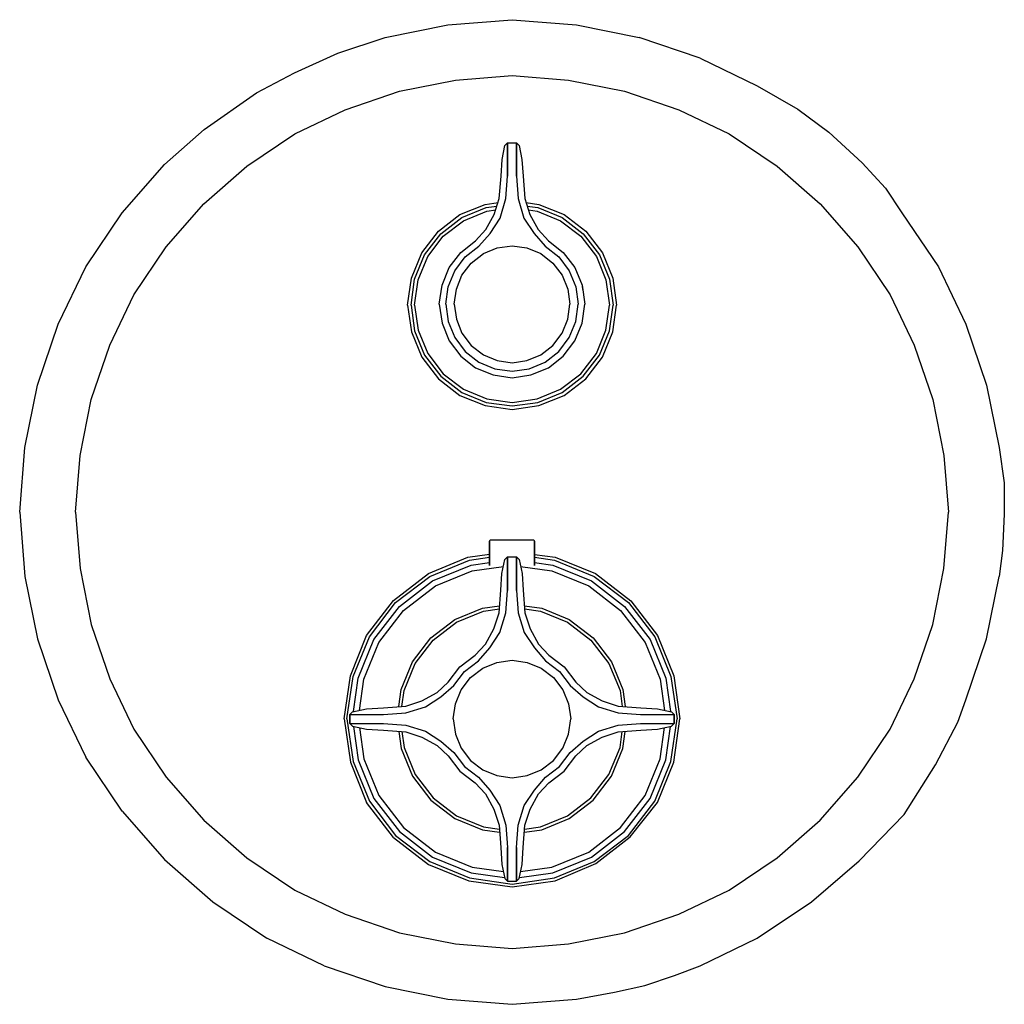
# Model space of a CAD drawing. Extents: x 0 to 176, y 0 to 176.
import ezdxf

# ---------------------------------------------------------------- set-up
doc = ezdxf.new("R2010")
doc.units = 0
doc.header["$MEASUREMENT"] = 0

msp = doc.modelspace()

# ---------------------------------------------------------------- linework, layer by layer
for p, q in [((76.5, 175.1), (88, 176)), ((88, 176), (99.5, 175.1)), ((65.3, 172.8), (76.5, 175.1)), ((99.5, 175.1), (110.7, 172.8)), ((56.88, 170.03), (65.3, 172.8)), ((121.6, 169.1), (110.7, 172.8)), ((49.13, 166.51), (56.88, 170.03)), ((121.6, 169.1), (131.8, 164.2)), ((42.33, 162.94), (49.13, 166.51)), ((77.9, 165.2), (88, 166)), ((88, 166), (98.1, 165.2)), ((67.9, 163.2), (77.9, 165.2)), ((98.1, 165.2), (108.1, 163.2)), ((131.8, 164.2), (139.08, 159.98)), ((32.96, 156.38), (42.33, 162.94)), ((58.2, 159.9), (67.9, 163.2)), ((108.1, 163.2), (117.8, 159.9)), ((49.2, 155.6), (58.2, 159.9)), ((117.8, 159.9), (126.8, 155.6)), ((139.08, 159.98), (144.65, 155.87)), ((25.9, 150.1), (32.96, 156.38)), ((40.6, 149.8), (49.2, 155.6)), ((126.8, 155.6), (135.4, 149.8)), ((144.65, 155.87), (150.61, 150.41)), ((86.23, 151.01), (86.72, 153.5)), ((86.72, 153.5), (87.21, 154)), ((87.21, 153.65), (87.21, 154)), ((87.21, 154), (88, 154)), ((87.21, 154), (87.21, 153.65)), ((87.21, 153.13), (87.21, 153.65)), ((87.21, 153.65), (87.21, 153.13)), ((87.21, 152.48), (87.21, 153.13)), ((87.21, 153.13), (87.21, 152.48)), ((88, 154), (88.79, 154)), ((88.79, 153.65), (88.79, 154)), ((88.79, 154), (89.28, 153.5)), ((88.79, 154), (88.79, 153.65)), ((88.79, 153.13), (88.79, 153.65)), ((88.79, 153.65), (88.79, 153.13)), ((88.79, 152.48), (88.79, 153.13)), ((88.79, 153.13), (88.79, 152.48)), ((89.28, 153.5), (89.77, 151.01)), ((87.21, 151.39), (87.21, 152.48)), ((87.21, 152.48), (87.21, 151.39)), ((87.21, 149.89), (87.21, 151.39)), ((87.21, 151.39), (87.21, 149.89)), ((88.79, 151.39), (88.79, 152.48)), ((88.79, 152.48), (88.79, 151.39)), ((88.79, 149.89), (88.79, 151.39)), ((88.79, 151.39), (88.79, 149.89)), ((18.3, 141.5), (25.9, 150.1)), ((32.9, 143.1), (40.6, 149.8)), ((86.03, 148.03), (86.23, 151.01)), ((87.21, 148.01), (87.21, 149.89)), ((87.21, 149.89), (87.21, 148.01)), ((88.79, 148.01), (88.79, 149.89)), ((88.79, 149.89), (88.79, 148.01)), ((89.77, 151.01), (89.97, 148.03)), ((135.4, 149.8), (143.1, 143.1)), ((150.61, 150.41), (154.73, 145.86)), ((85.73, 144.05), (86.03, 148.03)), ((86.92, 144.05), (87.21, 148.01)), ((88.79, 148.01), (89.08, 144.05)), ((89.97, 148.03), (90.27, 144.05)), ((154.73, 145.86), (157.7, 141.5)), ((26.2, 135.4), (32.9, 143.1)), ((78.69, 141.15), (83.19, 142.99)), ((83.19, 142.99), (85.5, 143.32)), ((83.38, 142.42), (85.3, 142.68)), ((84.82, 141.18), (85.73, 144.05)), ((85.89, 140.52), (86.92, 144.05)), ((89.08, 144.05), (90.11, 140.52)), ((90.27, 144.05), (91.18, 141.18)), ((90.5, 143.32), (92.81, 142.99)), ((90.7, 142.68), (92.62, 142.42)), ((92.81, 142.99), (97.31, 141.15)), ((143.1, 143.1), (149.8, 135.4)), ((11.8, 131.8), (18.3, 141.5)), ((74.83, 138.17), (78.69, 141.15)), ((79.01, 140.64), (83.38, 142.42)), ((79.32, 140.07), (83.5, 141.78)), ((83.32, 138.47), (84.82, 141.18)), ((83.5, 141.78), (85.08, 142.01)), ((90.92, 142.01), (92.5, 141.78)), ((91.18, 141.18), (92.68, 138.47)), ((92.5, 141.78), (96.68, 140.07)), ((92.62, 142.42), (96.99, 140.64)), ((97.31, 141.15), (101.17, 138.17)), ((157.7, 141.5), (164.2, 131.8)), ((75.27, 137.73), (79.01, 140.64)), ((75.71, 137.29), (79.32, 140.07)), ((84.07, 137.78), (85.89, 140.52)), ((90.11, 140.52), (91.93, 137.78)), ((96.68, 140.07), (100.29, 137.29)), ((96.99, 140.64), (100.73, 137.73)), ((71.85, 134.31), (74.83, 138.17)), ((72.36, 133.99), (75.27, 137.73)), ((72.93, 133.68), (75.71, 137.29)), ((81.5, 136.48), (83.32, 138.47)), ((82.09, 135.51), (84.07, 137.78)), ((91.93, 137.78), (93.91, 135.51)), ((92.68, 138.47), (94.5, 136.48)), ((100.29, 137.29), (103.07, 133.68)), ((100.73, 137.73), (103.64, 133.99)), ((101.17, 138.17), (104.15, 134.31)), ((78.84, 134.39), (81.5, 136.48)), ((85.34, 135.19), (88, 135.59)), ((88, 135.59), (90.66, 135.19)), ((94.5, 136.48), (97.16, 134.39)), ((20.4, 126.8), (26.2, 135.4)), ((70.01, 129.81), (71.85, 134.31)), ((70.58, 129.62), (72.36, 133.99)), ((76.77, 131.71), (78.84, 134.39)), ((79.63, 133.6), (82.09, 135.51)), ((80.71, 132.5), (82.88, 134.19)), ((82.88, 134.19), (85.34, 135.19)), ((90.66, 135.19), (93.12, 134.19)), ((93.12, 134.19), (95.29, 132.5)), ((93.91, 135.51), (96.37, 133.6)), ((97.16, 134.39), (99.23, 131.71)), ((103.64, 133.99), (105.42, 129.62)), ((104.15, 134.31), (105.99, 129.81)), ((149.8, 135.4), (155.6, 126.8)), ((71.22, 129.5), (72.93, 133.68)), ((77.76, 131.11), (79.63, 133.6)), ((79.04, 130.31), (80.71, 132.5)), ((95.29, 132.5), (96.96, 130.31)), ((96.37, 133.6), (98.24, 131.11)), ((103.07, 133.68), (104.78, 129.5)), ((6.9, 121.6), (11.8, 131.8)), ((75.49, 128.52), (76.77, 131.71)), ((76.58, 128.22), (77.76, 131.11)), ((78.05, 127.83), (79.04, 130.31)), ((96.96, 130.31), (97.95, 127.83)), ((98.24, 131.11), (99.42, 128.22)), ((99.23, 131.71), (100.51, 128.52)), ((164.2, 131.8), (169.1, 121.6)), ((69.32, 125), (70.01, 129.81)), ((69.95, 125), (70.58, 129.62)), ((70.58, 125), (71.22, 129.5)), ((75, 125.14), (75.49, 128.52)), ((100.51, 128.52), (101, 125.14)), ((104.78, 129.5), (105.42, 125)), ((105.42, 129.62), (106.05, 125)), ((105.99, 129.81), (106.68, 125)), ((16.1, 117.8), (20.4, 126.8)), ((76.18, 125.14), (76.58, 128.22)), ((77.66, 125.14), (78.05, 127.83)), ((97.95, 127.83), (98.34, 125.14)), ((99.42, 128.22), (99.82, 125.14)), ((100.54, 128.36), (100.62, 127.75)), ((155.6, 126.8), (159.9, 117.8)), ((69.32, 125), (70.01, 120.19)), ((69.95, 125), (70.58, 120.38)), ((70.58, 125), (71.22, 120.5)), ((75, 125.14), (75.49, 121.75)), ((76.18, 125.14), (76.58, 122.05)), ((77.66, 125.14), (78.05, 122.45)), ((97.95, 122.45), (98.34, 125.14)), ((99.42, 122.05), (99.82, 125.14)), ((100.51, 121.75), (101, 125.14)), ((104.78, 120.5), (105.42, 125)), ((105.42, 120.38), (106.05, 125)), ((105.99, 120.19), (106.68, 125)), ((3.2, 110.7), (6.9, 121.6)), ((75.49, 121.75), (76.77, 118.57)), ((76.58, 122.05), (77.76, 119.17)), ((78.05, 122.45), (79.04, 119.96)), ((96.96, 119.96), (97.95, 122.45)), ((98.24, 119.17), (99.42, 122.05)), ((99.23, 118.57), (100.51, 121.75)), ((169.1, 121.6), (172.8, 110.7)), ((70.01, 120.19), (71.85, 115.69)), ((70.58, 120.38), (72.36, 116.01)), ((71.22, 120.5), (72.93, 116.32)), ((79.04, 119.96), (80.71, 117.77)), ((95.29, 117.77), (96.96, 119.96)), ((103.07, 116.32), (104.78, 120.5)), ((103.64, 116.01), (105.42, 120.38)), ((104.15, 115.69), (105.99, 120.19)), ((76.77, 118.57), (78.84, 115.88)), ((77.76, 119.17), (79.63, 116.68)), ((96.37, 116.68), (98.24, 119.17)), ((97.16, 115.88), (99.23, 118.57)), ((12.8, 108.1), (16.1, 117.8)), ((72.93, 116.32), (75.71, 112.71)), ((79.63, 116.68), (82.09, 114.79)), ((80.71, 117.77), (82.88, 116.08)), ((93.12, 116.08), (95.29, 117.77)), ((93.91, 114.79), (96.37, 116.68)), ((100.29, 112.71), (103.07, 116.32)), ((159.9, 117.8), (163.2, 108.1)), ((71.85, 115.69), (74.83, 111.83)), ((72.36, 116.01), (75.27, 112.27)), ((78.84, 115.88), (81.5, 113.79)), ((82.09, 114.79), (84.95, 113.59)), ((82.88, 116.08), (85.34, 115.08)), ((85.34, 115.08), (88, 114.69)), ((88, 114.69), (90.66, 115.08)), ((90.66, 115.08), (93.12, 116.08)), ((91.05, 113.59), (93.91, 114.79)), ((94.5, 113.79), (97.16, 115.88)), ((100.73, 112.27), (103.64, 116.01)), ((101.17, 111.83), (104.15, 115.69)), ((75.71, 112.71), (79.32, 109.93)), ((81.5, 113.79), (84.65, 112.5)), ((84.95, 113.59), (88, 113.19)), ((88, 113.19), (91.05, 113.59)), ((91.35, 112.5), (94.5, 113.79)), ((96.68, 109.93), (100.29, 112.71)), ((74.83, 111.83), (78.69, 108.85)), ((75.27, 112.27), (79.01, 109.36)), ((84.65, 112.5), (88, 112)), ((88, 112), (91.35, 112.5)), ((96.99, 109.36), (100.73, 112.27)), ((97.31, 108.85), (101.17, 111.83)), ((0.9, 99.5), (3.2, 110.7)), ((79.01, 109.36), (83.38, 107.58)), ((79.32, 109.93), (83.5, 108.22)), ((92.5, 108.22), (96.68, 109.93)), ((92.62, 107.58), (96.99, 109.36)), ((172.8, 110.7), (175.1, 99.5)), ((10.8, 98.1), (12.8, 108.1)), ((78.69, 108.85), (83.19, 107.01)), ((83.38, 107.58), (88, 106.95)), ((83.5, 108.22), (88, 107.58)), ((88, 107.58), (92.5, 108.22)), ((88, 106.95), (92.62, 107.58)), ((92.81, 107.01), (97.31, 108.85)), ((163.2, 108.1), (165.2, 98.1)), ((83.19, 107.01), (88, 106.32)), ((88, 106.32), (92.81, 107.01)), ((0, 88), (0.9, 99.5)), ((175.1, 99.5), (175.99, 93.19)), ((10, 88), (10.8, 98.1)), ((165.2, 98.1), (166, 88)), ((175.99, 93.19), (175.99, 87.61)), ((0, 88), (0.9, 76.5)), ((10, 88), (10.8, 77.9)), ((165.2, 77.9), (166, 88)), ((175.99, 87.61), (175.68, 81.12)), ((84, 82.75), (84.1, 83)), ((84, 78.44), (84, 82.75)), ((84, 82.75), (84, 78.44)), ((84.1, 83), (84.24, 83)), ((84.24, 83), (84.62, 83)), ((84.62, 83), (85.25, 83)), ((85.25, 83), (86.06, 83)), ((86.06, 83), (86.99, 83)), ((86.99, 83), (88, 83)), ((88, 83), (89.01, 83)), ((89.01, 83), (89.94, 83)), ((89.94, 83), (90.75, 83)), ((90.75, 83), (91.38, 83)), ((91.38, 83), (91.76, 83)), ((91.76, 83), (91.9, 83)), ((91.9, 83), (92, 82.75)), ((92, 78.44), (92, 82.75)), ((92, 82.75), (92, 78.44)), ((175.68, 81.12), (175.1, 76.5)), ((73.1, 77), (80.12, 79.91)), ((73.3, 76.5), (80.4, 79.4)), ((80.12, 79.91), (83.98, 80.46)), ((80.4, 79.4), (84, 79.92)), ((86.2, 77), (86.7, 79.5)), ((86.7, 79.5), (87.2, 80)), ((87.2, 79.64), (87.2, 80)), ((87.2, 80), (88, 80)), ((87.2, 80), (87.2, 79.64)), ((87.2, 79.12), (87.2, 79.64)), ((87.2, 79.64), (87.2, 79.12)), ((88, 80), (88.8, 80)), ((88.8, 79.64), (88.8, 80)), ((88.8, 80), (89.3, 79.5)), ((88.8, 80), (88.8, 79.64)), ((88.8, 79.12), (88.8, 79.64)), ((88.8, 79.64), (88.8, 79.12)), ((89.3, 79.5), (89.8, 77)), ((92, 80.43), (95.7, 79.9)), ((92, 79.92), (95.6, 79.4)), ((95.6, 79.4), (102.7, 76.5)), ((95.7, 79.9), (102.9, 77)), ((10.8, 77.9), (12.8, 67.9)), ((73.8, 75.7), (80.7, 78.5)), ((74.3, 74.8), (80.9, 77.5)), ((80.7, 78.5), (84, 78.95)), ((80.9, 77.5), (86.46, 78.28)), ((87.2, 78.47), (87.2, 79.12)), ((87.2, 79.12), (87.2, 78.47)), ((87.2, 77.37), (87.2, 78.47)), ((87.2, 78.47), (87.2, 77.37)), ((88.8, 78.47), (88.8, 79.12)), ((88.8, 79.12), (88.8, 78.47)), ((88.8, 77.37), (88.8, 78.47)), ((88.8, 78.47), (88.8, 77.37)), ((89.54, 78.28), (95.1, 77.5)), ((92, 78.95), (95.3, 78.5)), ((95.1, 77.5), (101.7, 74.8)), ((95.3, 78.5), (102.2, 75.7)), ((163.2, 67.9), (165.2, 77.9)), ((0.9, 76.5), (3.2, 65.3)), ((66.8, 72.2), (73.1, 77)), ((67.2, 71.8), (73.3, 76.5)), ((67.9, 71.1), (73.8, 75.7)), ((86, 74), (86.2, 77)), ((87.2, 75.87), (87.2, 77.37)), ((87.2, 77.37), (87.2, 75.87)), ((87.2, 73.98), (87.2, 75.87)), ((87.2, 75.87), (87.2, 73.98)), ((88.8, 75.87), (88.8, 77.37)), ((88.8, 77.37), (88.8, 75.87)), ((88.8, 73.98), (88.8, 75.87)), ((88.8, 75.87), (88.8, 73.98)), ((89.8, 77), (90, 74)), ((102.2, 75.7), (108.1, 71.1)), ((102.7, 76.5), (108.8, 71.8)), ((102.9, 77), (109.22, 72.15)), ((172.8, 65.3), (175.1, 76.5)), ((68.6, 70.4), (74.3, 74.8)), ((85.7, 70), (86, 74)), ((86.9, 70), (87.2, 73.98)), ((88.8, 73.98), (89.1, 70)), ((90, 74), (90.3, 70)), ((101.7, 74.8), (107.4, 70.4)), ((62, 65.9), (66.8, 72.2)), ((62.5, 65.7), (67.2, 71.8)), ((63.3, 65.2), (67.9, 71.1)), ((64.2, 64.7), (68.6, 70.4)), ((77.8, 68.8), (82.7, 70.8)), ((82.7, 70.8), (85.79, 71.21)), ((82.9, 70.3), (85.75, 70.69)), ((90.21, 71.21), (93.3, 70.8)), ((90.25, 70.69), (93.1, 70.3)), ((93.3, 70.8), (98.2, 68.8)), ((107.4, 70.4), (111.8, 64.7)), ((108.1, 71.1), (112.7, 65.2)), ((108.8, 71.8), (113.5, 65.7)), ((109.22, 72.15), (114, 65.9)), ((73.5, 65.5), (77.8, 68.8)), ((78.1, 68.3), (82.9, 70.3)), ((84.77, 67.11), (85.7, 70)), ((85.85, 66.46), (86.9, 70)), ((89.1, 70), (90.15, 66.46)), ((90.3, 70), (91.23, 67.11)), ((93.1, 70.3), (97.9, 68.3)), ((98.2, 68.8), (102.5, 65.5)), ((12.8, 67.9), (16.1, 58.2)), ((73.9, 65.1), (78.1, 68.3)), ((83.25, 64.39), (84.77, 67.11)), ((91.23, 67.11), (92.75, 64.39)), ((97.9, 68.3), (102.1, 65.1)), ((159.9, 58.2), (163.2, 67.9)), ((3.2, 65.3), (6.9, 54.4)), ((59.1, 58.7), (62, 65.9)), ((59.6, 58.6), (62.5, 65.7)), ((60.5, 58.3), (63.3, 65.2)), ((70.2, 61.2), (73.5, 65.5)), ((84.01, 63.7), (85.85, 66.46)), ((90.15, 66.46), (91.99, 63.7)), ((102.5, 65.5), (105.8, 61.2)), ((112.7, 65.2), (115.5, 58.3)), ((113.5, 65.7), (116.4, 58.6)), ((114, 65.9), (116.9, 58.7)), ((169.1, 54.4), (172.8, 65.3)), ((61.5, 58.1), (64.2, 64.7)), ((70.7, 60.9), (73.9, 65.1)), ((81.4, 62.4), (83.25, 64.39)), ((82, 61.42), (84.01, 63.7)), ((91.99, 63.7), (94, 61.42)), ((92.75, 64.39), (94.6, 62.4)), ((102.1, 65.1), (105.3, 60.9)), ((111.8, 64.7), (114.5, 58.1)), ((78.7, 60.3), (81.4, 62.4)), ((94.6, 62.4), (97.3, 60.3)), ((68.2, 56.3), (70.2, 61.2)), ((68.7, 56.1), (70.7, 60.9)), ((76.6, 57.6), (78.7, 60.3)), ((79.5, 59.5), (82, 61.42)), ((80.6, 58.4), (82.8, 60.1)), ((82.8, 60.1), (85.3, 61.1)), ((85.3, 61.1), (88, 61.5)), ((88, 61.5), (90.7, 61.1)), ((90.7, 61.1), (93.2, 60.1)), ((93.2, 60.1), (95.4, 58.4)), ((94, 61.42), (96.5, 59.5)), ((97.3, 60.3), (99.4, 57.6)), ((105.3, 60.9), (107.3, 56.1)), ((105.8, 61.2), (107.8, 56.3)), ((16.1, 58.2), (20.4, 49.2)), ((58, 51), (59.1, 58.7)), ((58.5, 51), (59.6, 58.6)), ((59.68, 52.34), (60.5, 58.3)), ((60.72, 52.54), (61.5, 58.1)), ((77.58, 57), (79.5, 59.5)), ((78.9, 56.2), (80.6, 58.4)), ((95.4, 58.4), (97.1, 56.2)), ((96.5, 59.5), (98.42, 57)), ((114.5, 58.1), (115.28, 52.54)), ((115.5, 58.3), (116.32, 52.34)), ((116.4, 58.6), (117.5, 51)), ((116.9, 58.7), (118, 51)), ((155.6, 49.2), (159.9, 58.2)), ((74.61, 55.75), (76.6, 57.6)), ((75.3, 54.99), (77.58, 57)), ((98.42, 57), (100.7, 54.99)), ((99.4, 57.6), (101.39, 55.75)), ((67.79, 53.21), (68.2, 56.3)), ((68.31, 53.25), (68.7, 56.1)), ((71.89, 54.23), (74.61, 55.75)), ((72.54, 53.15), (75.3, 54.99)), ((77.9, 53.7), (78.9, 56.2)), ((97.1, 56.2), (98.1, 53.7)), ((100.7, 54.99), (103.46, 53.15)), ((101.39, 55.75), (104.11, 54.23)), ((107.3, 56.1), (107.69, 53.25)), ((107.8, 56.3), (108.21, 53.21)), ((6.9, 54.4), (11.8, 44.2)), ((59.5, 52.3), (62, 52.8)), ((62, 52.8), (65, 53)), ((65, 53), (69, 53.3)), ((69, 53.3), (71.89, 54.23)), ((69, 52.1), (72.54, 53.15)), ((77.5, 51), (77.9, 53.7)), ((98.1, 53.7), (98.5, 51)), ((103.46, 53.15), (107, 52.1)), ((104.11, 54.23), (107, 53.3)), ((107, 53.3), (111, 53)), ((111, 53), (114, 52.8)), ((114, 52.8), (116.5, 52.3)), ((167.67, 50.43), (169.1, 54.4)), ((59, 51.8), (59.5, 52.3)), ((59, 51.8), (59, 51)), ((59, 51.8), (59.36, 51.8)), ((59, 51), (59, 51.8)), ((59.36, 51.8), (59.88, 51.8)), ((59.88, 51.8), (60.53, 51.8)), ((60.53, 51.8), (61.63, 51.8)), ((61.63, 51.8), (63.13, 51.8)), ((63.13, 51.8), (65.02, 51.8)), ((65.02, 51.8), (69, 52.1)), ((107, 52.1), (110.98, 51.8)), ((110.98, 51.8), (112.87, 51.8)), ((112.87, 51.8), (114.38, 51.8)), ((114.38, 51.8), (115.47, 51.8)), ((115.47, 51.8), (116.12, 51.8)), ((116.12, 51.8), (116.64, 51.8)), ((116.5, 52.3), (117, 51.8)), ((116.64, 51.8), (117, 51.8)), ((117, 51.8), (117, 51)), ((117, 51), (117, 51.8)), ((58, 51), (59.1, 43.3)), ((58.5, 51), (59.6, 43.4)), ((59, 51), (59, 50.2)), ((59, 50.2), (59, 51)), ((59, 50.2), (59.36, 50.2)), ((59, 50.2), (59.5, 49.7)), ((59.36, 50.2), (59.88, 50.2)), ((59.5, 49.7), (62, 49.2)), ((59.68, 49.66), (60.5, 43.7)), ((59.88, 50.2), (60.53, 50.2)), ((60.53, 50.2), (61.63, 50.2)), ((60.72, 49.46), (61.5, 43.9)), ((61.63, 50.2), (63.13, 50.2)), ((63.13, 50.2), (65.02, 50.2)), ((65.02, 50.2), (69, 49.9)), ((69, 49.9), (72.54, 48.85)), ((77.5, 51), (77.9, 48.3)), ((98.1, 48.3), (98.5, 51)), ((103.46, 48.85), (107, 49.9)), ((107, 49.9), (110.98, 50.2)), ((110.98, 50.2), (112.87, 50.2)), ((112.87, 50.2), (114.38, 50.2)), ((114, 49.2), (116.5, 49.7)), ((114.38, 50.2), (115.47, 50.2)), ((114.5, 43.9), (115.28, 49.46)), ((115.47, 50.2), (116.12, 50.2)), ((115.5, 43.7), (116.32, 49.66)), ((116.12, 50.2), (116.64, 50.2)), ((116.4, 43.4), (117.5, 51)), ((116.5, 49.7), (117, 50.2)), ((116.64, 50.2), (117, 50.2)), ((116.9, 43.3), (118, 51)), ((117, 50.2), (117, 51)), ((117, 51), (117, 50.2)), ((163.69, 42.79), (167.67, 50.43)), ((20.4, 49.2), (26.2, 40.6)), ((62, 49.2), (65, 49)), ((65, 49), (69, 48.7)), ((67.79, 48.79), (68.2, 45.7)), ((68.31, 48.75), (68.7, 45.9)), ((69, 48.7), (71.89, 47.77)), ((71.89, 47.77), (74.61, 46.25)), ((72.54, 48.85), (75.3, 47.01)), ((77.9, 48.3), (78.9, 45.8)), ((97.1, 45.8), (98.1, 48.3)), ((100.7, 47.01), (103.46, 48.85)), ((101.39, 46.25), (104.11, 47.77)), ((104.11, 47.77), (107, 48.7)), ((107, 48.7), (111, 49)), ((107.3, 45.9), (107.69, 48.75)), ((107.8, 45.7), (108.21, 48.79)), ((111, 49), (114, 49.2)), ((149.8, 40.6), (155.6, 49.2)), ((68.7, 45.9), (70.7, 41.1)), ((74.61, 46.25), (76.6, 44.4)), ((75.3, 47.01), (77.58, 45)), ((78.9, 45.8), (80.6, 43.6)), ((95.4, 43.6), (97.1, 45.8)), ((98.42, 45), (100.7, 47.01)), ((99.4, 44.4), (101.39, 46.25)), ((105.3, 41.1), (107.3, 45.9)), ((18.3, 34.5), (11.8, 44.2)), ((68.2, 45.7), (70.2, 40.8)), ((76.6, 44.4), (78.7, 41.7)), ((77.58, 45), (79.5, 42.5)), ((96.5, 42.5), (98.42, 45)), ((97.3, 41.7), (99.4, 44.4)), ((105.8, 40.8), (107.8, 45.7)), ((59.1, 43.3), (62, 36.1)), ((59.6, 43.4), (62.5, 36.3)), ((60.5, 43.7), (63.3, 36.8)), ((61.5, 43.9), (64.2, 37.3)), ((79.5, 42.5), (82, 40.58)), ((80.6, 43.6), (82.8, 41.9)), ((93.2, 41.9), (95.4, 43.6)), ((94, 40.58), (96.5, 42.5)), ((111.8, 37.3), (114.5, 43.9)), ((112.7, 36.8), (115.5, 43.7)), ((113.5, 36.3), (116.4, 43.4)), ((114, 36.1), (116.9, 43.3)), ((158.08, 33.9), (163.69, 42.79)), ((26.2, 40.6), (32.9, 32.9)), ((70.2, 40.8), (73.5, 36.5)), ((70.7, 41.1), (73.9, 36.9)), ((78.7, 41.7), (81.4, 39.6)), ((82, 40.58), (84.01, 38.3)), ((82.8, 41.9), (85.3, 40.9)), ((85.3, 40.9), (88, 40.5)), ((88, 40.5), (90.7, 40.9)), ((90.7, 40.9), (93.2, 41.9)), ((91.99, 38.3), (94, 40.58)), ((94.6, 39.6), (97.3, 41.7)), ((102.1, 36.9), (105.3, 41.1)), ((102.5, 36.5), (105.8, 40.8)), ((143.1, 32.9), (149.8, 40.6)), ((81.4, 39.6), (83.25, 37.61)), ((92.75, 37.61), (94.6, 39.6)), ((64.2, 37.3), (68.6, 31.6)), ((83.25, 37.61), (84.77, 34.89)), ((84.01, 38.3), (85.85, 35.54)), ((90.15, 35.54), (91.99, 38.3)), ((91.23, 34.89), (92.75, 37.61)), ((107.4, 31.6), (111.8, 37.3)), ((66.8, 29.8), (62, 36.1)), ((62.5, 36.3), (67.2, 30.2)), ((63.3, 36.8), (67.9, 30.9)), ((73.5, 36.5), (77.8, 33.2)), ((73.9, 36.9), (78.1, 33.7)), ((85.85, 35.54), (86.9, 32)), ((89.1, 32), (90.15, 35.54)), ((97.9, 33.7), (102.1, 36.9)), ((98.2, 33.2), (102.5, 36.5)), ((108.1, 30.9), (112.7, 36.8)), ((108.8, 30.2), (113.5, 36.3)), ((109.09, 29.91), (114, 36.1)), ((18.3, 34.5), (25.9, 25.9)), ((78.1, 33.7), (82.9, 31.7)), ((84.77, 34.89), (85.7, 32)), ((90.3, 32), (91.23, 34.89)), ((93.1, 31.7), (97.9, 33.7)), ((150.04, 25.63), (158.08, 33.9)), ((32.9, 32.9), (40.6, 26.2)), ((77.8, 33.2), (82.7, 31.2)), ((82.9, 31.7), (85.75, 31.31)), ((85.7, 32), (86, 28)), ((86.9, 32), (87.2, 28.02)), ((88.8, 28.02), (89.1, 32)), ((90, 28), (90.3, 32)), ((90.25, 31.31), (93.1, 31.7)), ((93.3, 31.2), (98.2, 33.2)), ((135.4, 26.2), (143.1, 32.9)), ((67.2, 30.2), (73.3, 25.5)), ((67.9, 30.9), (73.8, 26.3)), ((68.6, 31.6), (74.3, 27.2)), ((82.7, 31.2), (85.79, 30.79)), ((90.21, 30.79), (93.3, 31.2)), ((101.7, 27.2), (107.4, 31.6)), ((102.2, 26.3), (108.1, 30.9)), ((102.7, 25.5), (108.8, 30.2)), ((66.8, 29.8), (73.1, 25)), ((102.96, 25.15), (109.09, 29.91)), ((74.3, 27.2), (80.9, 24.5)), ((86, 28), (86.2, 25)), ((87.2, 28.02), (87.2, 26.13)), ((87.2, 26.13), (87.2, 28.02)), ((88.8, 26.13), (88.8, 28.02)), ((88.8, 28.02), (88.8, 26.13)), ((89.8, 25), (90, 28)), ((95.1, 24.5), (101.7, 27.2)), ((25.9, 25.9), (34.5, 18.3)), ((40.6, 26.2), (49.2, 20.4)), ((73.1, 25), (80.3, 22.1)), ((73.3, 25.5), (80.4, 22.6)), ((73.8, 26.3), (80.7, 23.5)), ((86.2, 25), (86.7, 22.5)), ((87.2, 26.13), (87.2, 24.63)), ((87.2, 24.63), (87.2, 26.13)), ((88.8, 26.13), (88.8, 24.63)), ((88.8, 24.63), (88.8, 26.13)), ((89.3, 22.5), (89.8, 25)), ((95.3, 23.5), (102.2, 26.3)), ((95.6, 22.6), (102.7, 25.5)), ((95.7, 22.1), (102.96, 25.15)), ((126.8, 20.4), (135.4, 26.2)), ((141.5, 18.3), (150.04, 25.63)), ((80.7, 23.5), (86.66, 22.68)), ((80.9, 24.5), (86.46, 23.72)), ((87.2, 24.63), (87.2, 23.53)), ((87.2, 23.53), (87.2, 24.63)), ((87.2, 23.53), (87.2, 22.88)), ((87.2, 22.88), (87.2, 23.53)), ((88.8, 24.63), (88.8, 23.53)), ((88.8, 23.53), (88.8, 24.63)), ((88.8, 23.53), (88.8, 22.88)), ((88.8, 22.88), (88.8, 23.53)), ((89.34, 22.68), (95.3, 23.5)), ((89.54, 23.72), (95.1, 24.5)), ((80.3, 22.1), (88, 21)), ((80.4, 22.6), (88, 21.5)), ((86.7, 22.5), (87.2, 22)), ((87.2, 22.88), (87.2, 22.36)), ((87.2, 22.36), (87.2, 22.88)), ((87.2, 22.36), (87.2, 22)), ((87.2, 22), (87.2, 22.36)), ((87.2, 22), (88, 22)), ((88, 21.5), (95.6, 22.6)), ((88, 21), (95.7, 22.1)), ((88, 22), (88.8, 22)), ((88.8, 22.88), (88.8, 22.36)), ((88.8, 22.36), (88.8, 22.88)), ((88.8, 22), (89.3, 22.5)), ((88.8, 22), (88.8, 22.36)), ((88.8, 22.36), (88.8, 22)), ((49.2, 20.4), (58.2, 16.1)), ((117.8, 16.1), (126.8, 20.4)), ((34.5, 18.3), (44.2, 11.8)), ((131.8, 11.8), (141.5, 18.3)), ((58.2, 16.1), (67.9, 12.8)), ((108.1, 12.8), (117.8, 16.1)), ((67.9, 12.8), (77.9, 10.8)), ((98.1, 10.8), (108.1, 12.8)), ((54.4, 6.9), (44.2, 11.8)), ((77.9, 10.8), (88, 10)), ((88, 10), (98.1, 10.8)), ((121.6, 6.9), (131.8, 11.8)), ((54.4, 6.9), (65.3, 3.2)), ((117.06, 5.15), (121.6, 6.9)), ((111.75, 3.38), (117.06, 5.15)), ((65.3, 3.2), (76.5, 0.9)), ((99.5, 0.9), (106.31, 2.18)), ((106.31, 2.18), (111.75, 3.38)), ((76.5, 0.9), (88, 0)), ((76.5, 0.9), (88, 0)), ((88, 0), (99.5, 0.9)), ((88, 0), (99.5, 0.9))]:
    msp.add_line(p, q)

doc.saveas('drawing.dxf')
